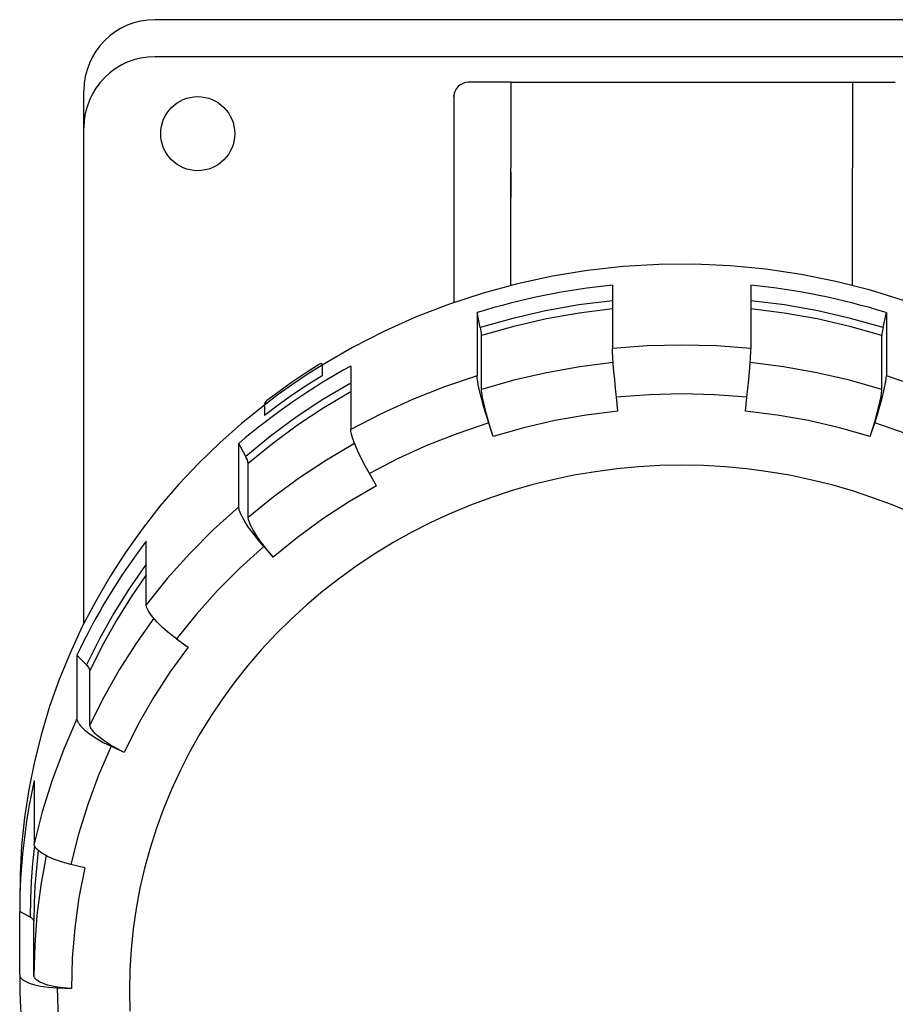
# Model space of a CAD drawing. Extents: x -307 to 60, y -58 to 53.
# Drawn here: x -177 to -115, y -16 to 53 of the extents above; entities that cross this region are included whole.
import ezdxf

# ---------------------------------------------------------------- set-up
doc = ezdxf.new("R2010")
doc.units = 0
doc.layers.get('0').update_dxf_attribs({"color": 1, "linetype": 'CONTINUOUS'})
doc.layers.add('1', color=1, linetype='CONTINUOUS')

# ---------------------------------------------------------------- blocks, each defined once
blk = doc.blocks.new('LW_POLYLINE_21')
at = {"layer": '1', "color": 0, "linetype": 'CONTINUOUS'}
for p, q in [((-155.52, 28.764), (-156.44, 28.18)), ((-156.44, 28.18), (-157.34, 27.575)), ((-157.34, 27.575), (-158.22, 26.949)), ((-158.22, 26.949), (-159.08, 26.305))]:
    blk.add_line(p, q, dxfattribs=at)
blk = doc.blocks.new('LW_POLYLINE_22')
at = {"layer": '1', "color": 0, "linetype": 'CONTINUOUS'}
for p, q in [((-155.27, 28.735), (-156.31, 28.075)), ((-156.31, 28.075), (-157.34, 27.389)), ((-157.34, 27.389), (-158.34, 26.677)), ((-158.34, 26.677), (-159.32, 25.94))]:
    blk.add_line(p, q, dxfattribs=at)
blk = doc.blocks.new('LW_POLYLINE_23')
at = {"layer": '1', "color": 0, "linetype": 'CONTINUOUS'}
for p, q in [((-155.27, 27.993), (-156.31, 27.334)), ((-156.31, 27.334), (-157.34, 26.648)), ((-157.34, 26.648), (-158.34, 25.936)), ((-158.34, 25.936), (-159.32, 25.198))]:
    blk.add_line(p, q, dxfattribs=at)
blk = doc.blocks.new('LW_POLYLINE_24')
at = {"layer": '1', "color": 0, "linetype": 'CONTINUOUS'}
for p, q in [((-134.56, 21.458), (-136.07, 21.259)), ((-133.05, 21.6), (-134.56, 21.458)), ((-131.53, 21.685), (-133.05, 21.6)), ((-130, 21.714), (-131.53, 21.685)), ((-128.48, 21.685), (-130, 21.714)), ((-126.96, 21.6), (-128.48, 21.685)), ((-125.44, 21.458), (-126.96, 21.6)), ((-123.93, 21.259), (-125.44, 21.458)), ((-137.57, 21.005), (-139.06, 20.694)), ((-136.07, 21.259), (-137.57, 21.005)), ((-122.43, 21.005), (-123.93, 21.259)), ((-120.95, 20.694), (-122.43, 21.005)), ((-140.54, 20.328), (-141.99, 19.908)), ((-139.06, 20.694), (-140.54, 20.328)), ((-119.47, 20.328), (-120.95, 20.694)), ((-118.01, 19.908), (-119.47, 20.328)), ((-143.43, 19.433), (-144.85, 18.905)), ((-141.99, 19.908), (-143.43, 19.433)), ((-116.57, 19.433), (-118.01, 19.908)), ((-115.16, 18.905), (-116.57, 19.433)), ((-144.85, 18.905), (-146.25, 18.324)), ((-113.76, 18.324), (-115.16, 18.905)), ((-146.25, 18.324), (-147.62, 17.692)), ((-147.62, 17.692), (-148.96, 17.009)), ((-148.96, 17.009), (-150.28, 16.276)), ((-150.28, 16.276), (-151.56, 15.495)), ((-151.56, 15.495), (-152.81, 14.666)), ((-152.81, 14.666), (-154.02, 13.792)), ((-154.02, 13.792), (-155.2, 12.872)), ((-155.2, 12.872), (-156.34, 11.91)), ((-156.34, 11.91), (-157.44, 10.906)), ((-157.44, 10.906), (-158.49, 9.861)), ((-158.49, 9.861), (-159.51, 8.778)), ((-159.51, 8.778), (-160.47, 7.658)), ((-160.47, 7.658), (-161.39, 6.503)), ((-161.39, 6.503), (-162.26, 5.314)), ((-162.26, 5.314), (-163.09, 4.093)), ((-163.09, 4.093), (-163.86, 2.843)), ((-163.86, 2.843), (-164.57, 1.565)), ((-164.57, 1.565), (-165.24, 0.262)), ((-165.24, 0.262), (-165.85, -1.066)), ((-165.85, -1.066), (-166.41, -2.415)), ((-166.41, -2.415), (-166.9, -3.784)), ((-166.9, -3.784), (-167.35, -5.171)), ((-167.35, -5.171), (-167.73, -6.573)), ((-167.73, -6.573), (-168.06, -7.988)), ((-168.06, -7.988), (-168.33, -9.415)), ((-168.33, -9.415), (-168.53, -10.85)), ((-168.53, -10.85), (-168.68, -12.292)), ((-168.68, -12.292), (-168.77, -13.739)), ((-168.77, -13.739), (-168.8, -15.187)), ((-168.8, -15.187), (-168.77, -16.636))]:
    blk.add_line(p, q, dxfattribs=at)
blk = doc.blocks.new('LW_POLYLINE_32')
at = {"layer": '1', "color": 0, "linetype": 'CONTINUOUS'}
for p, q in [((-173.87, -14.995), (-173.81, -17.178)), ((-173.81, -17.178), (-173.63, -19.356)), ((-173.63, -19.356), (-173.33, -21.521)), ((-173.33, -21.521), (-172.91, -23.669))]:
    blk.add_line(p, q, dxfattribs=at)
blk = doc.blocks.new('LW_POLYLINE_33')
at = {"layer": '1', "color": 0, "linetype": 'CONTINUOUS'}
for p, q in [((-171.93, -6.557), (-172.34, -8.656)), ((-172.34, -8.656), (-172.63, -10.772)), ((-172.63, -10.772), (-172.81, -12.899)), ((-172.81, -12.899), (-172.87, -15.033))]:
    blk.add_line(p, q, dxfattribs=at)
blk = doc.blocks.new('LW_POLYLINE_34')
at = {"layer": '1', "color": 0, "linetype": 'CONTINUOUS'}
for p, q in [((-170.08, 1.973), (-170.96, -0.044)), ((-170.96, -0.044), (-171.72, -2.103)), ((-171.72, -2.103), (-172.37, -4.197)), ((-172.37, -4.197), (-172.91, -6.321))]:
    blk.add_line(p, q, dxfattribs=at)
blk = doc.blocks.new('LW_POLYLINE_35')
at = {"layer": '1', "color": 0, "linetype": 'CONTINUOUS'}
for p, q in [((-164.68, 8.93), (-165.95, 7.171)), ((-165.95, 7.171), (-167.13, 5.351)), ((-167.13, 5.351), (-168.2, 3.475)), ((-168.2, 3.475), (-169.16, 1.549))]:
    blk.add_line(p, q, dxfattribs=at)
blk = doc.blocks.new('LW_POLYLINE_36')
at = {"layer": '1', "color": 0, "linetype": 'CONTINUOUS'}
for p, q in [((-159.36, 16.008), (-161.02, 14.504)), ((-161.02, 14.504), (-162.6, 12.92)), ((-162.6, 12.92), (-164.09, 11.259)), ((-164.09, 11.259), (-165.49, 9.527))]:
    blk.add_line(p, q, dxfattribs=at)
blk = doc.blocks.new('LW_POLYLINE_37')
at = {"layer": '1', "color": 0, "linetype": 'CONTINUOUS'}
for p, q in [((-151.44, 20.273), (-153.35, 19.158)), ((-153.35, 19.158), (-155.2, 17.949)), ((-155.2, 17.949), (-156.98, 16.649)), ((-156.98, 16.649), (-158.69, 15.263))]:
    blk.add_line(p, q, dxfattribs=at)
blk = doc.blocks.new('LW_POLYLINE_38')
at = {"layer": '1', "color": 0, "linetype": 'CONTINUOUS'}
for p, q in [((-143.56, 24.682), (-145.72, 23.953)), ((-145.72, 23.953), (-147.85, 23.117)), ((-147.85, 23.117), (-149.92, 22.177)), ((-149.92, 22.177), (-151.94, 21.134))]:
    blk.add_line(p, q, dxfattribs=at)
blk = doc.blocks.new('LW_POLYLINE_39')
at = {"layer": '1', "color": 0, "linetype": 'CONTINUOUS'}
for p, q in [((-136.71, 25.233), (-138.92, 24.844)), ((-134.48, 25.511), (-136.71, 25.233)), ((-141.1, 24.345), (-143.25, 23.739)), ((-138.92, 24.844), (-141.1, 24.345))]:
    blk.add_line(p, q, dxfattribs=at)
blk = doc.blocks.new('LW_POLYLINE_40')
at = {"layer": '1', "color": 0, "linetype": 'CONTINUOUS'}
for p, q in [((-132.3, 26.666), (-134.59, 26.495)), ((-130, 26.724), (-132.3, 26.666)), ((-127.71, 26.666), (-130, 26.724)), ((-125.42, 26.495), (-127.71, 26.666))]:
    blk.add_line(p, q, dxfattribs=at)
blk = doc.blocks.new('LW_POLYLINE_41')
at = {"layer": '1', "color": 0, "linetype": 'CONTINUOUS'}
for p, q in [((-123.3, 25.233), (-125.52, 25.511)), ((-121.09, 24.844), (-123.3, 25.233)), ((-118.91, 24.345), (-121.09, 24.844)), ((-116.76, 23.739), (-118.91, 24.345))]:
    blk.add_line(p, q, dxfattribs=at)
blk = doc.blocks.new('LW_POLYLINE_42')
at = {"layer": '1', "color": 0, "linetype": 'CONTINUOUS'}
for p, q in [((-114.28, 23.953), (-116.45, 24.682)), ((-112.16, 23.117), (-114.28, 23.953)), ((-110.09, 22.177), (-112.16, 23.117)), ((-108.07, 21.134), (-110.09, 22.177))]:
    blk.add_line(p, q, dxfattribs=at)
blk = doc.blocks.new('LW_POLYLINE_70')
at = {"layer": '1', "color": 0, "linetype": 'CONTINUOUS'}
for p, q in [((-115.71, 27.383), (-115.65, 27.736)), ((-115.65, 27.736), (-115.64, 27.86)), ((-115.64, 27.86), (-115.63, 27.985)), ((-115.81, 26.939), (-115.71, 27.383)), ((-116.09, 25.86), (-115.93, 26.424)), ((-115.93, 26.424), (-115.81, 26.939)), ((-116.26, 25.271), (-116.09, 25.86)), ((-116.45, 24.682), (-116.26, 25.271))]:
    blk.add_line(p, q, dxfattribs=at)
blk = doc.blocks.new('LW_POLYLINE_71')
at = {"layer": '1', "color": 0, "linetype": 'CONTINUOUS'}
for p, q in [((-113.34, 27.212), (-115.63, 27.985)), ((-111.09, 26.326), (-113.34, 27.212)), ((-108.89, 25.329), (-111.09, 26.326)), ((-106.75, 24.224), (-108.89, 25.329))]:
    blk.add_line(p, q, dxfattribs=at)
blk = doc.blocks.new('LW_POLYLINE_73')
at = {"layer": '1', "color": 0, "linetype": 'CONTINUOUS'}
for p, q in [((-134.86, 29.656), (-134.86, 29.907)), ((-134.84, 29.295), (-134.86, 29.656)), ((-134.81, 28.838), (-134.84, 29.295)), ((-134.76, 28.306), (-134.81, 28.838)), ((-134.71, 27.722), (-134.76, 28.306)), ((-134.65, 27.109), (-134.71, 27.722)), ((-134.59, 26.495), (-134.65, 27.109))]:
    blk.add_line(p, q, dxfattribs=at)
blk = doc.blocks.new('LW_POLYLINE_74')
at = {"layer": '1', "color": 0, "linetype": 'CONTINUOUS'}
for p, q in [((-132.44, 30.089), (-134.86, 29.907)), ((-130, 30.149), (-132.44, 30.089)), ((-127.57, 30.089), (-130, 30.149)), ((-125.14, 29.907), (-127.57, 30.089))]:
    blk.add_line(p, q, dxfattribs=at)
blk = doc.blocks.new('LW_POLYLINE_75')
at = {"layer": '1', "color": 0, "linetype": 'CONTINUOUS'}
for p, q in [((-125.15, 29.656), (-125.14, 29.907)), ((-125.2, 28.838), (-125.17, 29.295)), ((-125.17, 29.295), (-125.15, 29.656)), ((-125.24, 28.306), (-125.2, 28.838)), ((-125.35, 27.109), (-125.3, 27.722)), ((-125.3, 27.722), (-125.24, 28.306)), ((-125.42, 26.495), (-125.35, 27.109))]:
    blk.add_line(p, q, dxfattribs=at)
blk = doc.blocks.new('LW_POLYLINE_76')
at = {"layer": '1', "color": 0, "linetype": 'CONTINUOUS'}
for p, q in [((-153.25, 24.151), (-153.25, 24.224)), ((-153.24, 24.078), (-153.25, 24.151)), ((-153.22, 23.981), (-153.24, 24.078)), ((-153.13, 23.643), (-153.22, 23.981)), ((-152.97, 23.224), (-153.13, 23.643)), ((-152.77, 22.742), (-152.97, 23.224)), ((-152.52, 22.218), (-152.77, 22.742)), ((-152.24, 21.675), (-152.52, 22.218)), ((-151.94, 21.134), (-152.24, 21.675))]:
    blk.add_line(p, q, dxfattribs=at)
blk = doc.blocks.new('LW_POLYLINE_77')
at = {"layer": '1', "color": 0, "linetype": 'CONTINUOUS'}
for p, q in [((-144.37, 27.985), (-146.67, 27.212)), ((-146.67, 27.212), (-148.92, 26.326)), ((-148.92, 26.326), (-151.11, 25.329)), ((-151.11, 25.329), (-153.25, 24.224))]:
    blk.add_line(p, q, dxfattribs=at)
blk = doc.blocks.new('LW_POLYLINE_78')
at = {"layer": '1', "color": 0, "linetype": 'CONTINUOUS'}
for p, q in [((-144.37, 27.86), (-144.37, 27.985)), ((-144.35, 27.736), (-144.37, 27.86)), ((-144.29, 27.383), (-144.35, 27.736)), ((-144.2, 26.939), (-144.29, 27.383)), ((-144.07, 26.424), (-144.2, 26.939)), ((-143.92, 25.86), (-144.07, 26.424)), ((-143.75, 25.271), (-143.92, 25.86)), ((-143.56, 24.682), (-143.75, 25.271))]:
    blk.add_line(p, q, dxfattribs=at)
blk = doc.blocks.new('LW_POLYLINE_79')
at = {"layer": '1', "color": 0, "linetype": 'CONTINUOUS'}
for p, q in [((-167.62, 11.896), (-167.62, 11.919)), ((-167.62, 11.873), (-167.62, 11.896)), ((-167.61, 11.827), (-167.62, 11.873)), ((-167.6, 11.782), (-167.61, 11.827)), ((-167.57, 11.693), (-167.6, 11.782)), ((-167.53, 11.603), (-167.57, 11.693)), ((-167.49, 11.517), (-167.53, 11.603)), ((-167.42, 11.405), (-167.49, 11.517)), ((-167.3, 11.233), (-167.42, 11.405)), ((-167.17, 11.067), (-167.3, 11.233)), ((-166.84, 10.694), (-167.17, 11.067)), ((-166.44, 10.302), (-166.84, 10.694)), ((-165.98, 9.907), (-166.44, 10.302)), ((-165.49, 9.527), (-165.98, 9.907))]:
    blk.add_line(p, q, dxfattribs=at)
blk = doc.blocks.new('LW_POLYLINE_80')
at = {"layer": '1', "color": 0, "linetype": 'CONTINUOUS'}
for p, q in [((-161.12, 18.79), (-162.88, 17.196)), ((-162.88, 17.196), (-164.56, 15.517)), ((-164.56, 15.517), (-166.14, 13.756)), ((-166.14, 13.756), (-167.62, 11.919))]:
    blk.add_line(p, q, dxfattribs=at)
blk = doc.blocks.new('LW_POLYLINE_81')
at = {"layer": '1', "color": 0, "linetype": 'CONTINUOUS'}
for p, q in [((-161.12, 18.742), (-161.12, 18.79)), ((-161.11, 18.695), (-161.12, 18.742)), ((-161.1, 18.647), (-161.11, 18.695)), ((-161.08, 18.554), (-161.1, 18.647)), ((-161.02, 18.394), (-161.08, 18.554)), ((-160.95, 18.238), (-161.02, 18.394)), ((-160.74, 17.855), (-160.95, 18.238)), ((-160.47, 17.421), (-160.74, 17.855)), ((-160.14, 16.956), (-160.47, 17.421)), ((-159.76, 16.478), (-160.14, 16.956)), ((-159.36, 16.008), (-159.76, 16.478))]:
    blk.add_line(p, q, dxfattribs=at)
blk = doc.blocks.new('LW_POLYLINE_82')
at = {"layer": '1', "color": 0, "linetype": 'CONTINUOUS'}
for p, q in [((-175.49, -4.901), (-175.49, -4.88)), ((-175.48, -4.923), (-175.49, -4.901)), ((-175.48, -4.944), (-175.48, -4.923)), ((-175.48, -4.964), (-175.48, -4.944)), ((-175.46, -5.005), (-175.48, -4.964)), ((-175.44, -5.045), (-175.46, -5.005)), ((-175.42, -5.083), (-175.44, -5.045)), ((-175.39, -5.132), (-175.42, -5.083)), ((-175.36, -5.178), (-175.39, -5.132)), ((-175.32, -5.222), (-175.36, -5.178)), ((-175.24, -5.303), (-175.32, -5.222)), ((-175.15, -5.377), (-175.24, -5.303)), ((-175.06, -5.445), (-175.15, -5.377)), ((-174.94, -5.53), (-175.06, -5.445)), ((-174.74, -5.648), (-174.94, -5.53)), ((-174.54, -5.755), (-174.74, -5.648)), ((-174.05, -5.967), (-174.54, -5.755)), ((-173.5, -6.159), (-174.05, -5.967)), ((-172.91, -6.321), (-173.5, -6.159))]:
    blk.add_line(p, q, dxfattribs=at)
blk = doc.blocks.new('LW_POLYLINE_83')
at = {"layer": '1', "color": 0, "linetype": 'CONTINUOUS'}
for p, q in [((-172.48, 3.913), (-173.41, 1.774)), ((-173.41, 1.774), (-174.23, -0.409)), ((-174.23, -0.409), (-174.92, -2.629)), ((-174.92, -2.629), (-175.49, -4.88))]:
    blk.add_line(p, q, dxfattribs=at)
blk = doc.blocks.new('LW_POLYLINE_84')
at = {"layer": '1', "color": 0, "linetype": 'CONTINUOUS'}
for p, q in [((-172.48, 3.913), (-172.48, 3.89)), ((-172.48, 3.89), (-172.48, 3.868)), ((-172.48, 3.868), (-172.48, 3.846)), ((-172.48, 3.846), (-172.47, 3.803)), ((-172.47, 3.803), (-172.45, 3.76)), ((-172.45, 3.76), (-172.42, 3.697)), ((-172.42, 3.697), (-172.4, 3.642)), ((-172.4, 3.642), (-172.36, 3.59)), ((-172.36, 3.59), (-172.31, 3.514)), ((-172.31, 3.514), (-172.25, 3.442)), ((-172.25, 3.442), (-172.14, 3.323)), ((-172.14, 3.323), (-171.97, 3.157)), ((-171.97, 3.157), (-171.6, 2.854)), ((-171.6, 2.854), (-171.14, 2.548)), ((-171.14, 2.548), (-170.63, 2.25)), ((-170.63, 2.25), (-170.08, 1.973))]:
    blk.add_line(p, q, dxfattribs=at)
blk = doc.blocks.new('LW_POLYLINE_86')
at = {"layer": '1', "color": 0, "linetype": 'CONTINUOUS'}
for p, q in [((-176.5, -14.075), (-176.5, -14.095)), ((-176.5, -14.095), (-176.5, -14.115)), ((-176.5, -14.115), (-176.5, -14.135)), ((-176.5, -14.135), (-176.49, -14.155)), ((-176.49, -14.155), (-176.49, -14.174)), ((-176.49, -14.174), (-176.47, -14.212)), ((-176.47, -14.212), (-176.46, -14.239)), ((-176.46, -14.239), (-176.44, -14.265)), ((-176.44, -14.265), (-176.41, -14.308)), ((-176.41, -14.308), (-176.37, -14.347)), ((-176.37, -14.347), (-176.33, -14.383)), ((-176.33, -14.383), (-176.29, -14.417)), ((-176.29, -14.417), (-176.25, -14.448)), ((-176.25, -14.448), (-176.13, -14.522)), ((-176.13, -14.522), (-175.94, -14.614)), ((-175.94, -14.614), (-175.78, -14.678)), ((-175.78, -14.678), (-175.53, -14.758)), ((-175.53, -14.758), (-175.04, -14.872)), ((-175.04, -14.872), (-174.47, -14.952)), ((-174.47, -14.952), (-173.87, -14.995))]:
    blk.add_line(p, q, dxfattribs=at)
blk = doc.blocks.new('LW_POLYLINE_93')
at = {"layer": '1', "color": 0, "linetype": 'CONTINUOUS'}
for p, q in [((-159.32, 25.94), (-160.92, 24.647)), ((-160.92, 24.647), (-162.45, 23.287)), ((-162.45, 23.287), (-163.92, 21.862)), ((-163.92, 21.862), (-165.32, 20.376)), ((-165.32, 20.376), (-166.65, 18.831)), ((-166.65, 18.831), (-167.91, 17.231)), ((-167.91, 17.231), (-169.08, 15.578)), ((-169.08, 15.578), (-170.18, 13.877)), ((-170.18, 13.877), (-171.19, 12.131)), ((-171.19, 12.131), (-172.13, 10.342)), ((-172.13, 10.342), (-172.97, 8.516)), ((-172.97, 8.516), (-173.73, 6.655)), ((-173.73, 6.655), (-174.4, 4.763)), ((-174.4, 4.763), (-174.98, 2.845)), ((-174.98, 2.845), (-175.47, 0.903)), ((-175.47, 0.903), (-175.86, -1.057)), ((-175.86, -1.057), (-176.16, -3.032)), ((-176.16, -3.032), (-176.37, -5.018)), ((-176.37, -5.018), (-176.48, -7.011)), ((-176.48, -7.011), (-176.5, -9.007))]:
    blk.add_line(p, q, dxfattribs=at)
blk = doc.blocks.new('LW_POLYLINE_94')
at = {"layer": '1', "color": 0, "linetype": 'CONTINUOUS'}
for p, q in [((-136.61, 35.386), (-139.09, 34.983)), ((-134.12, 35.661), (-136.61, 35.386)), ((-131.62, 35.809), (-134.12, 35.661)), ((-129.11, 35.827), (-131.62, 35.809)), ((-126.6, 35.717), (-129.11, 35.827)), ((-124.1, 35.478), (-126.6, 35.717)), ((-121.62, 35.111), (-124.1, 35.478)), ((-139.09, 34.983), (-141.54, 34.453)), ((-119.17, 34.618), (-121.62, 35.111)), ((-116.74, 33.999), (-119.17, 34.618)), ((-141.54, 34.453), (-143.95, 33.799)), ((-114.36, 33.257), (-116.74, 33.999)), ((-143.95, 33.799), (-146.32, 33.022)), ((-112.02, 32.393), (-114.36, 33.257)), ((-146.32, 33.022), (-148.65, 32.124)), ((-148.65, 32.124), (-150.92, 31.108)), ((-109.73, 31.411), (-112.02, 32.393)), ((-107.5, 30.312), (-109.73, 31.411)), ((-150.92, 31.108), (-153.13, 29.978)), ((-153.13, 29.978), (-155.27, 28.735)), ((-105.34, 29.101), (-107.5, 30.312)), ((-103.25, 27.781), (-105.34, 29.101)), ((-101.23, 26.355), (-103.25, 27.781)), ((-99.31, 24.828), (-101.23, 26.355)), ((-97.47, 23.205), (-99.31, 24.828)), ((-95.72, 21.489), (-97.47, 23.205)), ((-94.08, 19.686), (-95.72, 21.489)), ((-92.53, 17.802), (-94.08, 19.686)), ((-91.1, 15.841), (-92.53, 17.802)), ((-89.79, 13.809), (-91.1, 15.841)), ((-88.58, 11.713), (-89.79, 13.809)), ((-87.5, 9.559), (-88.58, 11.713)), ((-86.55, 7.352), (-87.5, 9.559)), ((-85.72, 5.099), (-86.55, 7.352)), ((-85.02, 2.807), (-85.72, 5.099)), ((-84.45, 0.482), (-85.02, 2.807)), ((-84.01, -1.869), (-84.45, 0.482)), ((-83.71, -4.238), (-84.01, -1.869)), ((-83.54, -6.62), (-83.71, -4.238)), ((-83.51, -9.007), (-83.54, -6.62))]:
    blk.add_line(p, q, dxfattribs=at)
blk = doc.blocks.new('LW_POLYLINE_99')
at = {"layer": '1', "color": 0, "linetype": 'CONTINUOUS'}
for p, q in [((-175.5, -14.132), (-175.5, -14.113)), ((-175.5, -14.151), (-175.5, -14.132)), ((-175.5, -14.169), (-175.5, -14.151)), ((-175.49, -14.188), (-175.5, -14.169)), ((-175.49, -14.206), (-175.49, -14.188)), ((-175.48, -14.224), (-175.49, -14.206)), ((-175.46, -14.26), (-175.48, -14.224)), ((-175.45, -14.293), (-175.46, -14.26)), ((-175.43, -14.315), (-175.45, -14.293)), ((-175.42, -14.336), (-175.43, -14.315)), ((-175.38, -14.375), (-175.42, -14.336)), ((-175.34, -14.411), (-175.38, -14.375)), ((-175.31, -14.445), (-175.34, -14.411)), ((-175.26, -14.476), (-175.31, -14.445)), ((-175.17, -14.535), (-175.26, -14.476)), ((-175.08, -14.587), (-175.17, -14.535)), ((-174.95, -14.649), (-175.08, -14.587)), ((-174.74, -14.731), (-174.95, -14.649)), ((-174.52, -14.799), (-174.74, -14.731)), ((-174.01, -14.915), (-174.52, -14.799)), ((-173.44, -14.993), (-174.01, -14.915)), ((-172.87, -15.033), (-173.44, -14.993))]:
    blk.add_line(p, q, dxfattribs=at)
blk = doc.blocks.new('LW_POLYLINE_100')
at = {"layer": '1', "color": 0, "linetype": 'CONTINUOUS'}
for p, q in [((-174.64, -5.705), (-175.01, -7.789)), ((-175.01, -7.789), (-175.29, -9.889)), ((-175.29, -9.889), (-175.45, -11.998)), ((-175.45, -11.998), (-175.5, -14.113))]:
    blk.add_line(p, q, dxfattribs=at)
blk = doc.blocks.new('LW_POLYLINE_101')
at = {"layer": '1', "color": 0, "linetype": 'CONTINUOUS'}
for p, q in [((-175.2, -5.338), (-175.33, -6.581)), ((-175.33, -6.581), (-175.43, -7.828)), ((-175.43, -7.828), (-175.48, -9.076)), ((-175.48, -9.076), (-175.5, -10.326))]:
    blk.add_line(p, q, dxfattribs=at)
blk = doc.blocks.new('LW_POLYLINE_102')
at = {"layer": '1', "color": 0, "linetype": 'CONTINUOUS'}
for p, q in [((-175.47, -4.996), (-175.6, -6.248)), ((-175.6, -6.248), (-175.69, -7.502)), ((-175.69, -7.502), (-175.75, -8.759)), ((-175.75, -8.759), (-175.77, -10.017))]:
    blk.add_line(p, q, dxfattribs=at)
blk = doc.blocks.new('LW_POLYLINE_103')
at = {"layer": '1', "color": 0, "linetype": 'CONTINUOUS'}
for p, q in [((-171.57, 3.467), (-171.57, 3.488)), ((-171.57, 3.446), (-171.57, 3.467)), ((-171.56, 3.405), (-171.57, 3.446)), ((-171.55, 3.364), (-171.56, 3.405)), ((-171.53, 3.324), (-171.55, 3.364)), ((-171.52, 3.285), (-171.53, 3.324)), ((-171.49, 3.231), (-171.52, 3.285)), ((-171.46, 3.179), (-171.49, 3.231)), ((-171.42, 3.128), (-171.46, 3.179)), ((-171.35, 3.032), (-171.42, 3.128)), ((-171.18, 2.851), (-171.35, 3.032)), ((-171.07, 2.739), (-171.18, 2.851)), ((-170.67, 2.423), (-171.07, 2.739)), ((-170.2, 2.106), (-170.67, 2.423)), ((-169.69, 1.81), (-170.2, 2.106)), ((-169.16, 1.549), (-169.69, 1.81))]:
    blk.add_line(p, q, dxfattribs=at)
blk = doc.blocks.new('LW_POLYLINE_104')
at = {"layer": '1', "color": 0, "linetype": 'CONTINUOUS'}
for p, q in [((-167.08, 10.965), (-168.35, 9.178)), ((-168.35, 9.178), (-169.52, 7.333)), ((-169.52, 7.333), (-170.6, 5.435)), ((-170.6, 5.435), (-171.57, 3.488))]:
    blk.add_line(p, q, dxfattribs=at)
blk = doc.blocks.new('LW_POLYLINE_105')
at = {"layer": '1', "color": 0, "linetype": 'CONTINUOUS'}
for p, q in [((-167.62, 14.015), (-168.73, 12.395)), ((-168.73, 12.395), (-169.75, 10.729)), ((-169.75, 10.729), (-170.7, 9.021)), ((-170.7, 9.021), (-171.57, 7.275))]:
    blk.add_line(p, q, dxfattribs=at)
blk = doc.blocks.new('LW_POLYLINE_106')
at = {"layer": '1', "color": 0, "linetype": 'CONTINUOUS'}
for p, q in [((-167.62, 14.774), (-168.8, 13.075)), ((-168.8, 13.075), (-169.89, 11.324)), ((-169.89, 11.324), (-170.9, 9.527)), ((-170.9, 9.527), (-171.81, 7.688))]:
    blk.add_line(p, q, dxfattribs=at)
blk = doc.blocks.new('LW_POLYLINE_107')
at = {"layer": '1', "color": 0, "linetype": 'CONTINUOUS'}
for p, q in [((-160.45, 18.001), (-160.45, 18.045)), ((-160.44, 17.956), (-160.45, 18.001)), ((-160.43, 17.912), (-160.44, 17.956)), ((-160.41, 17.824), (-160.43, 17.912)), ((-160.34, 17.635), (-160.41, 17.824)), ((-160.29, 17.513), (-160.34, 17.635)), ((-160.08, 17.12), (-160.29, 17.513)), ((-159.79, 16.666), (-160.08, 17.12)), ((-159.45, 16.184), (-159.79, 16.666)), ((-159.07, 15.707), (-159.45, 16.184)), ((-158.69, 15.263), (-159.07, 15.707))]:
    blk.add_line(p, q, dxfattribs=at)
blk = doc.blocks.new('LW_POLYLINE_108')
at = {"layer": '1', "color": 0, "linetype": 'CONTINUOUS'}
for p, q in [((-152.98, 23.238), (-154.95, 22.077)), ((-154.95, 22.077), (-156.85, 20.823)), ((-156.85, 20.823), (-158.69, 19.478)), ((-158.69, 19.478), (-160.45, 18.045))]:
    blk.add_line(p, q, dxfattribs=at)
blk = doc.blocks.new('LW_POLYLINE_109')
at = {"layer": '1', "color": 0, "linetype": 'CONTINUOUS'}
for p, q in [((-153.25, 26.871), (-155.15, 25.739)), ((-155.15, 25.739), (-156.98, 24.52)), ((-156.98, 24.52), (-158.75, 23.217)), ((-158.75, 23.217), (-160.45, 21.832))]:
    blk.add_line(p, q, dxfattribs=at)
blk = doc.blocks.new('LW_POLYLINE_110')
at = {"layer": '1', "color": 0, "linetype": 'CONTINUOUS'}
for p, q in [((-153.25, 27.476), (-155.2, 26.323)), ((-155.2, 26.323), (-157.08, 25.079)), ((-157.08, 25.079), (-158.89, 23.747)), ((-158.89, 23.747), (-160.63, 22.331))]:
    blk.add_line(p, q, dxfattribs=at)
blk = doc.blocks.new('LW_POLYLINE_111')
at = {"layer": '1', "color": 0, "linetype": 'CONTINUOUS'}
for p, q in [((-144.06, 26.926), (-144.06, 27.042)), ((-144.05, 26.81), (-144.06, 26.926)), ((-143.99, 26.462), (-144.05, 26.81)), ((-143.89, 26.007), (-143.99, 26.462)), ((-143.76, 25.469), (-143.89, 26.007)), ((-143.6, 24.885), (-143.76, 25.469)), ((-143.43, 24.296), (-143.6, 24.885)), ((-143.25, 23.739), (-143.43, 24.296))]:
    blk.add_line(p, q, dxfattribs=at)
blk = doc.blocks.new('LW_POLYLINE_112')
at = {"layer": '1', "color": 0, "linetype": 'CONTINUOUS'}
for p, q in [((-137.16, 28.622), (-139.49, 28.209)), ((-134.81, 28.918), (-137.16, 28.622)), ((-141.79, 27.682), (-144.06, 27.042)), ((-139.49, 28.209), (-141.79, 27.682))]:
    blk.add_line(p, q, dxfattribs=at)
blk = doc.blocks.new('LW_POLYLINE_113')
at = {"layer": '1', "color": 0, "linetype": 'CONTINUOUS'}
for p, q in [((-134.86, 32.7), (-137.2, 32.403)), ((-139.51, 31.991), (-141.8, 31.466)), ((-137.2, 32.403), (-139.51, 31.991)), ((-141.8, 31.466), (-144.06, 30.829))]:
    blk.add_line(p, q, dxfattribs=at)
blk = doc.blocks.new('LW_POLYLINE_114')
at = {"layer": '1', "color": 0, "linetype": 'CONTINUOUS'}
for p, q in [((-134.86, 33.265), (-137.22, 32.967)), ((-139.56, 32.552), (-141.87, 32.023)), ((-137.22, 32.967), (-139.56, 32.552)), ((-141.87, 32.023), (-144.15, 31.381))]:
    blk.add_line(p, q, dxfattribs=at)
blk = doc.blocks.new('LW_POLYLINE_115')
at = {"layer": '1', "color": 0, "linetype": 'CONTINUOUS'}
for p, q in [((-115.95, 26.947), (-115.94, 27.042)), ((-116.18, 25.747), (-116, 26.538)), ((-116, 26.538), (-115.96, 26.831)), ((-115.96, 26.831), (-115.95, 26.947)), ((-116.44, 24.772), (-116.18, 25.747)), ((-116.76, 23.739), (-116.44, 24.772))]:
    blk.add_line(p, q, dxfattribs=at)
blk = doc.blocks.new('LW_POLYLINE_116')
at = {"layer": '1', "color": 0, "linetype": 'CONTINUOUS'}
for p, q in [((-122.85, 28.622), (-125.2, 28.918)), ((-120.52, 28.209), (-122.85, 28.622)), ((-118.21, 27.682), (-120.52, 28.209)), ((-115.94, 27.042), (-118.21, 27.682))]:
    blk.add_line(p, q, dxfattribs=at)
blk = doc.blocks.new('LW_POLYLINE_117')
at = {"layer": '1', "color": 0, "linetype": 'CONTINUOUS'}
for p, q in [((-122.81, 32.403), (-125.14, 32.7)), ((-120.49, 31.991), (-122.81, 32.403)), ((-118.2, 31.466), (-120.49, 31.991)), ((-115.94, 30.829), (-118.2, 31.466))]:
    blk.add_line(p, q, dxfattribs=at)
blk = doc.blocks.new('LW_POLYLINE_118')
at = {"layer": '1', "color": 0, "linetype": 'CONTINUOUS'}
for p, q in [((-115.9, 31.204), (-115.92, 31.051)), ((-115.86, 31.381), (-115.9, 31.204)), ((-115.92, 31.051), (-115.94, 30.925)), ((-115.94, 30.925), (-115.94, 30.829))]:
    blk.add_line(p, q, dxfattribs=at)
blk = doc.blocks.new('LW_POLYLINE_119')
at = {"layer": '1', "color": 0, "linetype": 'CONTINUOUS'}
for p, q in [((-122.79, 32.967), (-125.14, 33.265)), ((-120.45, 32.552), (-122.79, 32.967)), ((-118.14, 32.023), (-120.45, 32.552)), ((-115.86, 31.381), (-118.14, 32.023))]:
    blk.add_line(p, q, dxfattribs=at)

msp = doc.modelspace()

# ---------------------------------------------------------------- linework, layer by layer
at = {"layer": '1', "color": 0, "linetype": 'CONTINUOUS'}
for p, q in [((-93, 53.003), (-167, 53.003)), ((-93, 50.404), (-167, 50.404)), ((-142, 48.606), (-145, 48.606)), ((-142, 48.606), (-142, 42.606)), ((-142, 48.606), (-118, 48.606)), ((-118, 48.606), (-118, 42.606)), ((-118, 48.606), (-115, 48.606)), ((-172, 10.591), (-172, 48.003)), ((-146, 47.606), (-146, 47.694)), ((-146, 47.606), (-146, 33.135)), ((-142, 34.337), (-142, 42.606)), ((-142, 42.31), (-142, 40.506)), ((-118, 34.337), (-118, 42.606)), ((-134.86, 34.357), (-134.86, 29.907)), ((-125.14, 34.357), (-125.14, 29.907)), ((-144.37, 32.435), (-144.37, 27.985)), ((-144.15, 31.381), (-144.37, 32.435)), ((-115.86, 31.381), (-115.63, 32.435)), ((-115.63, 32.435), (-115.63, 27.985)), ((-144.06, 27.042), (-144.06, 30.829)), ((-115.94, 27.042), (-115.94, 30.829)), ((-155.27, 28.828), (-155.27, 28.735)), ((-155.23, 28.765), (-155.27, 28.828)), ((-155.27, 28.735), (-155.27, 27.993)), ((-153.25, 28.674), (-153.25, 24.224)), ((-134.48, 25.511), (-134.59, 26.495)), ((-125.52, 25.511), (-125.42, 26.495)), ((-159.32, 26.033), (-159.32, 25.94)), ((-159.32, 25.94), (-159.32, 25.198)), ((-143.25, 23.739), (-143.56, 24.682)), ((-116.76, 23.739), (-116.45, 24.682)), ((-161.12, 18.79), (-161.12, 23.24)), ((-160.63, 22.331), (-161.12, 23.24)), ((-160.45, 18.045), (-160.45, 21.832)), ((-151.44, 20.273), (-151.94, 21.134)), ((-167.62, 11.919), (-167.62, 16.369)), ((-159.36, 16.008), (-158.69, 15.263)), ((-165.49, 9.527), (-164.68, 8.93)), ((-172.48, 8.363), (-172.48, 3.913)), ((-171.81, 7.688), (-172.48, 8.363)), ((-171.57, 3.488), (-171.57, 7.275)), ((-169.16, 1.549), (-170.08, 1.973)), ((-175.49, -0.43), (-175.49, -4.88)), ((-171.93, -6.557), (-172.91, -6.321)), ((-176.5, -14.075), (-176.5, -9.625)), ((-175.77, -10.017), (-176.5, -9.625)), ((-175.5, -14.113), (-175.5, -10.326)), ((-173.87, -14.995), (-172.87, -15.033))]:
    msp.add_line(p, q, dxfattribs=at)
msp.add_circle((-164, 44.998), 2.6, dxfattribs=at)
for centre, radius, start, end in [((-167, 48.003), 5, 90, 180), ((-167, 45.404), 5, 90, 180), ((-145, 47.606), 1, 90, 180), ((-130.04, -13.975), 48.572, 95.6956, 107.158), ((-129.97, -13.989), 48.586, 72.8435, 84.3027), ((-147.23, 30.616), 3.175, 3.84733, 13.9228), ((-130.89, -12.103), 46.506, 118.741, 130.539), ((-155.34, 28.612), 0.234, 73.6339, 140.936), ((-158.73, 25.753), 0.651, 122.428, 154.448), ((-161.7, 21.645), 1.268, 8.53607, 32.6414), ((-132.89, -10.197), 43.727, 142.587, 154.884), ((-172.25, 7.13), 0.703, 11.9928, 51.8469), ((-134.36, -9.629), 42.141, 167.391, 179.994), ((-175.9, -10.416), 0.413, 12.8811, 72.1665), ((-134.08, -14.071), 42.425, 180.005, 192.607)]:
    msp.add_arc(centre, radius, start, end, dxfattribs=at)

# ---------------------------------------------------------------- block references
at = {"color": 0}
for name in ['LW_POLYLINE_94', 'LW_POLYLINE_114', 'LW_POLYLINE_119', 'LW_POLYLINE_113', 'LW_POLYLINE_117', 'LW_POLYLINE_118', 'LW_POLYLINE_74', 'LW_POLYLINE_73', 'LW_POLYLINE_75', 'LW_POLYLINE_22', 'LW_POLYLINE_21', 'LW_POLYLINE_112', 'LW_POLYLINE_116', 'LW_POLYLINE_23', 'LW_POLYLINE_77', 'LW_POLYLINE_78', 'LW_POLYLINE_70', 'LW_POLYLINE_71', 'LW_POLYLINE_110', 'LW_POLYLINE_111', 'LW_POLYLINE_115', 'LW_POLYLINE_109', 'LW_POLYLINE_40', 'LW_POLYLINE_93', 'LW_POLYLINE_39', 'LW_POLYLINE_41', 'LW_POLYLINE_76', 'LW_POLYLINE_38', 'LW_POLYLINE_42', 'LW_POLYLINE_108', 'LW_POLYLINE_24', 'LW_POLYLINE_37', 'LW_POLYLINE_80', 'LW_POLYLINE_81', 'LW_POLYLINE_107', 'LW_POLYLINE_36', 'LW_POLYLINE_106', 'LW_POLYLINE_105', 'LW_POLYLINE_79', 'LW_POLYLINE_104', 'LW_POLYLINE_35', 'LW_POLYLINE_83', 'LW_POLYLINE_84', 'LW_POLYLINE_103', 'LW_POLYLINE_34', 'LW_POLYLINE_102', 'LW_POLYLINE_101', 'LW_POLYLINE_82', 'LW_POLYLINE_100', 'LW_POLYLINE_33', 'LW_POLYLINE_86', 'LW_POLYLINE_99', 'LW_POLYLINE_32']:
    msp.add_blockref(name, (0, 0), dxfattribs=at)

doc.saveas('drawing.dxf')
